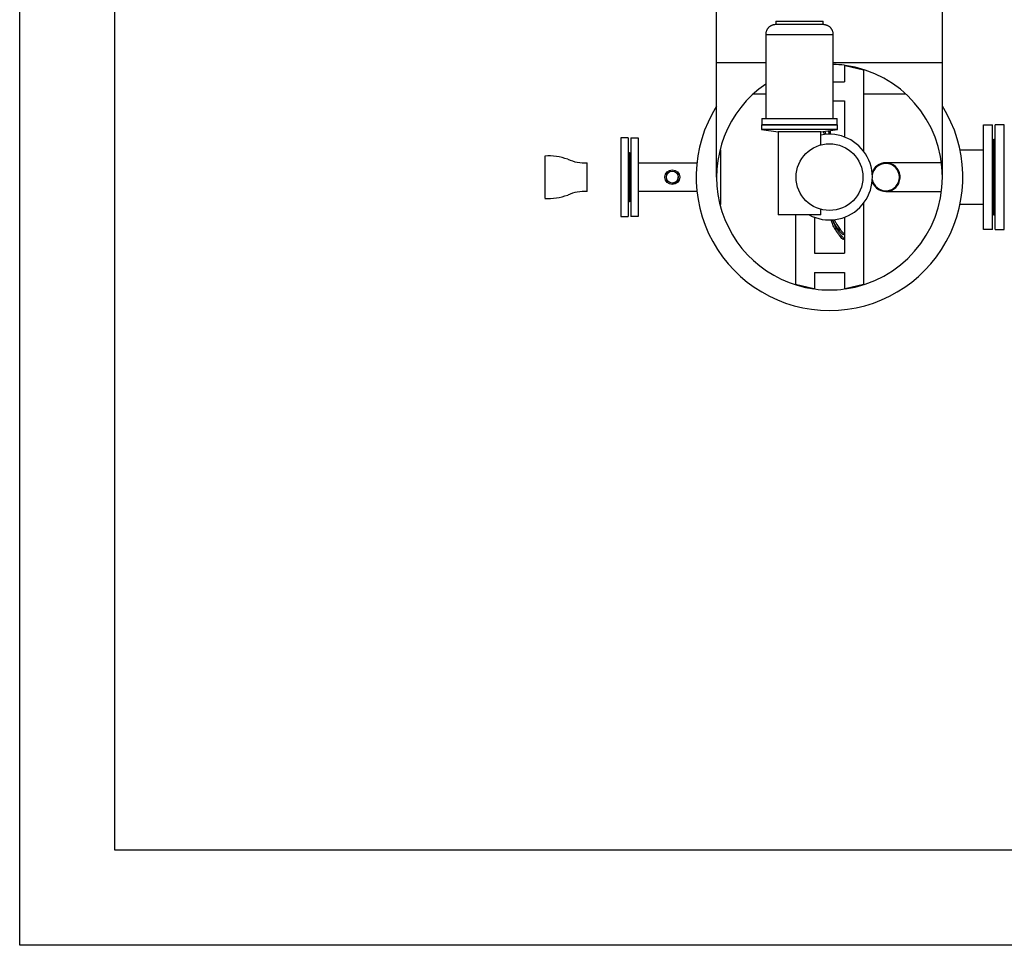
# Model space of a CAD drawing. Units: millimetres. Extents: x -533846 to 2587341, y 39762 to 2148294.
# Drawn here: x 1441006 to 1443073, y 586067 to 588011 of the extents above; entities that cross this region are included whole.
import ezdxf

# ---------------------------------------------------------------- set-up
doc = ezdxf.new("R2010")
doc.units = ezdxf.units.MM
doc.header["$LTSCALE"] = 7.5
doc.header["$MEASUREMENT"] = 0
for name, color, linetype in [('EDOM500_CRV', 7, 'Continuous'), ('INS', 75, 'Continuous'), ('MUR2', 1, 'Continuous')]:
    doc.layers.add(name, color=color, linetype=linetype)

msp = doc.modelspace()

# ---------------------------------------------------------------- linework, layer by layer
at = {"layer": 'EDOM500_CRV'}
for p, q in [((1442468.8, 587680.6), (1442468.8, 588180.6)), ((1442942.8, 587680.6), (1442942.8, 588180.6)), ((1442592.8, 588008.3), (1442692.8, 588008.3)), ((1442592.8, 588008.3), (1442592.8, 588001.1)), ((1442692.8, 588001.1), (1442592.8, 588001.1)), ((1442692.8, 588001.1), (1442692.8, 588008.3)), ((1442571.8, 587980.3), (1442571.8, 587803.6)), ((1442571.8, 587980.3), (1442713.8, 587980.3)), ((1442713.8, 587803.6), (1442713.8, 587980.3)), ((1442737.3, 587915.5), (1442737.3, 587880.6)), ((1442738.4, 587915.3), (1442777.3, 587906.3)), ((1442777.3, 587906.3), (1442777.3, 587735.2)), ((1442713.8, 587880.6), (1442737.3, 587880.6)), ((1442546, 587855.6), (1442550.8, 587855.6)), ((1442550.8, 587855.6), (1442571.8, 587855.6)), ((1442777.2, 587855.6), (1442860.8, 587855.6)), ((1442860.8, 587855.6), (1442865.5, 587855.6)), ((1442713.8, 587840.6), (1442737.3, 587840.6)), ((1442737.3, 587840.6), (1442737.3, 587764.9)), ((1442563.8, 587803.6), (1442721.8, 587803.6)), ((1442563.8, 587803.6), (1442563.8, 587790.6)), ((1442721.8, 587790.6), (1442721.8, 587803.6)), ((1442562.8, 587790.6), (1442562.8, 587780.6)), ((1442642.8, 587790.6), (1442562.8, 587790.6)), ((1442562.8, 587790.6), (1442642.8, 587790.6)), ((1442562.8, 587780.6), (1442597.8, 587775.6)), ((1442642.8, 587780.6), (1442562.8, 587780.6)), ((1442563.8, 587790.6), (1442721.8, 587790.6)), ((1442597.8, 587775.6), (1442597.8, 587601.6)), ((1442642.8, 587775.6), (1442597.8, 587775.6)), ((1442722.8, 587790.6), (1442642.8, 587790.6)), ((1442722.8, 587780.6), (1442642.8, 587780.6)), ((1442687.8, 587775.6), (1442642.8, 587775.6)), ((1442687.8, 587775.6), (1442722.8, 587780.6)), ((1442687.8, 587748.2), (1442687.8, 587775.6)), ((1442704.3, 587775.1), (1442704.3, 587770.4)), ((1442707.3, 587775.1), (1442704.3, 587775.1)), ((1442707.3, 587775.1), (1442707.3, 587770.4)), ((1442722.8, 587780.6), (1442722.8, 587790.6)), ((1443028.8, 587570.6), (1443028.8, 587790.6)), ((1443028.8, 587790.6), (1443047.8, 587790.6)), ((1443047.8, 587570.6), (1443047.8, 587790.6)), ((1443053.8, 587570.6), (1443053.8, 587790.6)), ((1443072.8, 587790.6), (1443053.8, 587790.6)), ((1443072.8, 587570.6), (1443072.8, 587790.6)), ((1442267.8, 587763.1), (1442267.8, 587598.1)), ((1442282.8, 587763.1), (1442267.8, 587763.1)), ((1442282.8, 587763.1), (1442282.8, 587598.1)), ((1442282.8, 587752.1), (1442282.8, 587752.1)), ((1442288.8, 587763.1), (1442288.8, 587598.1)), ((1442288.8, 587763.1), (1442303.8, 587763.1)), ((1442288.8, 587752.1), (1442288.8, 587752.1)), ((1442303.8, 587763.1), (1442303.8, 587598.1)), ((1443047.8, 587759.6), (1443050.8, 587759.6)), ((1443050.8, 587601.6), (1443050.8, 587759.6)), ((1443050.8, 587601.6), (1443050.8, 587759.6)), ((1443053.8, 587759.6), (1443050.8, 587759.6)), ((1442285.8, 587731.6), (1442282.8, 587731.6)), ((1442285.8, 587731.6), (1442285.8, 587629.6)), ((1442285.8, 587731.6), (1442288.8, 587731.6)), ((1442285.8, 587731.6), (1442285.8, 587629.6)), ((1442477.8, 587737.7), (1442475.8, 587737.7)), ((1442477.8, 587623.4), (1442477.8, 587737.7)), ((1442674.3, 587743.1), (1442674.3, 587743.1)), ((1442707.3, 587750.4), (1442707.3, 587750.4)), ((1442737.3, 587743.1), (1442737.3, 587743.1)), ((1442980.1, 587737.7), (1443028.8, 587737.7)), ((1443028.8, 587735.2), (1443028.8, 587735.2)), ((1443028.8, 587735.1), (1443028.8, 587735.1)), ((1443072.8, 587735.2), (1443072.8, 587735.2)), ((1443072.8, 587735.1), (1443072.8, 587735.1)), ((1442303.8, 587710.7), (1442427.4, 587710.7)), ((1442940.8, 587710.7), (1442823.9, 587710.7)), ((1442427.4, 587650.4), (1442303.8, 587650.4)), ((1442823.9, 587650.4), (1442940.9, 587650.4)), ((1442282.8, 587629.6), (1442285.8, 587629.6)), ((1442288.8, 587629.6), (1442285.8, 587629.6)), ((1442282.8, 587609.1), (1442282.8, 587609.1)), ((1442288.8, 587609.1), (1442288.8, 587609.1)), ((1442475.8, 587623.4), (1442477.8, 587623.4)), ((1442687.8, 587601.6), (1442687.8, 587612.9)), ((1442777.3, 587625.9), (1442777.3, 587454.8)), ((1443028.8, 587623.4), (1442980.1, 587623.4)), ((1443028.8, 587626.1), (1443028.8, 587626.1)), ((1443028.8, 587625.9), (1443028.8, 587625.9)), ((1443072.8, 587626.1), (1443072.8, 587626.1)), ((1443072.8, 587625.9), (1443072.8, 587625.9)), ((1442267.8, 587598.1), (1442282.8, 587598.1)), ((1442303.8, 587598.1), (1442288.8, 587598.1)), ((1442642.8, 587601.6), (1442597.8, 587601.6)), ((1442634.3, 587601.6), (1442634.3, 587454.8)), ((1442687.8, 587601.6), (1442642.8, 587601.6)), ((1442674.3, 587596.3), (1442674.3, 587520.6)), ((1442737.3, 587596.3), (1442737.3, 587520.6)), ((1443050.8, 587601.6), (1443047.8, 587601.6)), ((1443050.8, 587601.6), (1443053.8, 587601.6)), ((1443047.8, 587570.6), (1443028.8, 587570.6)), ((1443053.8, 587570.6), (1443072.8, 587570.6)), ((1442736.4, 587561.8), (1442734.3, 587559.7)), ((1442736.4, 587551.8), (1442734.3, 587549.7)), ((1442674.3, 587520.6), (1442737.3, 587520.6)), ((1442674.3, 587480.6), (1442737.3, 587480.6)), ((1442674.3, 587480.6), (1442674.3, 587445.7)), ((1442737.3, 587480.6), (1442737.3, 587445.7)), ((1442673.2, 587445.8), (1442634.3, 587454.8)), ((1442777.3, 587454.8), (1442738.4, 587445.8))]:
    msp.add_line(p, q, dxfattribs=at)
at = {"layer": 'EDOM500_CRV', "extrusion": (-1, 5.51073e-16, -1.83691e-16)}
for p, q in [((1442571.8, 587920.6), (1442468.8, 587920.6)), ((1442942.8, 587920.6), (1442713.8, 587920.6))]:
    msp.add_line(p, q, dxfattribs=at)
at = {"layer": 'EDOM500_CRV'}
for centre, radius in [((1442705.8, 587680.6), 70), ((1442375.8, 587680.6), 15.5), ((1442375.8, 587680.6), 12.5)]:
    msp.add_circle(centre, radius, dxfattribs=at)
for centre, radius, start, end in [((1442705.8, 587680.6), 237, 82.3621, 88.0656), ((1442705.8, 587680.6), 237, 277.9032, 82.0968), ((1442705.8, 587680.6), 237, 124.4301, 262.0968), ((1442705.8, 587680.6), 280, 147.8253, 270), ((1442705.8, 587680.6), 280, 270, 32.1747), ((1442705.8, 587680.6), 90, 241.4622, 101.5437), ((1442653.3, 587733.1), 5, 345.8357, 345.8359), ((1442758.3, 587733.1), 5, 194.253, 194.7502), ((1442758.3, 587733.1), 5, 255.2483, 255.7467), ((1442823.9, 587680.6), 30.1, 198.1891, 90), ((1442823.9, 587680.6), 30.1, 90, 161.8109), ((1442823.9, 587680.6), 28.6, 90, 170.6601), ((1442823.9, 587680.6), 28.6, 0, 90), ((1442823.9, 587680.6), 28.6, 189.3399, 0), ((1442758.3, 587628.1), 5, 104.1695, 104.2047), ((1442705.8, 587680.6), 237, 262.3141, 262.3621), ((1442705.8, 587680.6), 237, 262.3621, 277.6379), ((1442705.8, 587680.6), 237, 262.3615, 262.3621)]:
    msp.add_arc(centre, radius, start, end, dxfattribs=at)
for points, knots in [([(1442592.9, 588001.1), (1442592.9, 588001.1), (1442592.8, 588001.1), (1442592.4, 588001.1), (1442592.1, 588001), (1442591, 588000.9), (1442590.3, 588000.8), (1442589.1, 588000.5), (1442588.5, 588000.4), (1442587.5, 588000.1), (1442587.2, 588000), (1442586.5, 587999.8), (1442586.1, 587999.7), (1442585.6, 587999.5), (1442585.4, 587999.4), (1442584.9, 587999.3), (1442584.7, 587999.2), (1442584.2, 587999), (1442583.9, 587998.9), (1442583.4, 587998.6), (1442583.2, 587998.5), (1442582.5, 587998.1), (1442582, 587997.9), (1442581, 587997.3), (1442580.5, 587996.9), (1442579.5, 587996.2), (1442579, 587995.8), (1442578, 587994.9), (1442577.6, 587994.5), (1442576.9, 587993.7), (1442576.5, 587993.3), (1442575.9, 587992.5), (1442575.5, 587992), (1442574.9, 587991.1), (1442574.6, 587990.7), (1442574.1, 587989.7), (1442573.9, 587989.3), (1442573.4, 587988.2), (1442573.1, 587987.5), (1442572.6, 587986.1), (1442572.4, 587985.4), (1442572.1, 587983.9), (1442572, 587983.2), (1442571.8, 587981.7), (1442571.8, 587981), (1442571.8, 587980.3)], [252.366288, 252.366288, 252.366288, 252.366288, 252.630954, 252.630954, 254.6627, 254.6627, 258.726192, 258.726192, 261.921541, 261.921541, 263.519215, 263.519215, 265.11689, 265.11689, 266.039508, 266.039508, 266.962126, 266.962126, 267.884744, 267.884744, 268.807362, 268.807362, 270.633755, 270.633755, 272.460147, 272.460147, 274.286539, 274.286539, 276.112932, 276.112932, 277.638671, 277.638671, 279.16441, 279.16441, 280.690148, 280.690148, 282.215887, 282.215887, 284.307576, 284.307576, 286.399264, 286.399264, 288.490952, 288.490952, 290.582641, 290.582641, 290.582641, 290.582641]), ([(1442713.8, 587980.3), (1442713.8, 587981), (1442713.7, 587981.7), (1442713.6, 587983.2), (1442713.5, 587983.9), (1442713.1, 587985.4), (1442712.9, 587986.1), (1442712.5, 587987.5), (1442712.2, 587988.2), (1442711.7, 587989.3), (1442711.4, 587989.7), (1442710.9, 587990.7), (1442710.6, 587991.1), (1442710, 587992), (1442709.7, 587992.5), (1442709, 587993.3), (1442708.7, 587993.7), (1442708, 587994.5), (1442707.5, 587994.9), (1442706.6, 587995.8), (1442706.1, 587996.2), (1442705.1, 587996.9), (1442704.6, 587997.3), (1442703.6, 587997.9), (1442703.1, 587998.1), (1442702.4, 587998.5), (1442702.1, 587998.6), (1442701.6, 587998.9), (1442701.4, 587999), (1442700.9, 587999.2), (1442700.7, 587999.3), (1442700.2, 587999.4), (1442700, 587999.5), (1442699.4, 587999.7), (1442699.1, 587999.8), (1442698.4, 588000), (1442698, 588000.1), (1442697.1, 588000.4), (1442696.5, 588000.5), (1442695.3, 588000.8), (1442694.6, 588000.9), (1442693.5, 588001), (1442693.1, 588001.1), (1442692.7, 588001.1), (1442692.7, 588001.1), (1442692.7, 588001.1)], [96.86088, 96.86088, 96.86088, 96.86088, 98.952568, 98.952568, 101.044257, 101.044257, 103.135945, 103.135945, 105.227633, 105.227633, 106.753372, 106.753372, 108.279111, 108.279111, 109.80485, 109.80485, 111.330589, 111.330589, 113.156981, 113.156981, 114.983374, 114.983374, 116.809766, 116.809766, 118.636158, 118.636158, 119.558777, 119.558777, 120.481395, 120.481395, 121.404013, 121.404013, 122.326631, 122.326631, 123.924305, 123.924305, 125.52198, 125.52198, 128.717329, 128.717329, 132.780821, 132.780821, 134.812567, 134.812567, 135.067612, 135.067612, 135.067612, 135.067612]), ([(1442695.7, 587770), (1442694.9, 587771.7), (1442694.1, 587773.3), (1442693.1, 587775.3), (1442692.8, 587775.8), (1442692.6, 587776.2)], [349.169632, 349.169632, 349.169632, 349.169632, 355.411612, 355.411612, 357.192984, 357.192984, 357.192984, 357.192984]), ([(1442695.7, 587776.7), (1442696.5, 587775.2), (1442697.4, 587773.5), (1442698.4, 587771.3), (1442698.6, 587770.8), (1442698.8, 587770.3)], [55.04061, 55.04061, 55.04061, 55.04061, 61.423318, 61.423318, 63.25252, 63.25252, 63.25252, 63.25252]), ([(1442704.3, 587775.1), (1442704.3, 587776), (1442704.3, 587776.9), (1442704.2, 587777.9), (1442704.2, 587777.9), (1442704.2, 587778)], [81.522148, 81.522148, 81.522148, 81.522148, 84.732165, 84.732165, 84.944511, 84.944511, 84.944511, 84.944511]), ([(1442707.2, 587778.4), (1442707.3, 587777.4), (1442707.3, 587776.4), (1442707.3, 587775.3), (1442707.3, 587775.2), (1442707.3, 587775.1)], [129.719167, 129.719167, 129.719167, 129.719167, 132.976944, 132.976944, 133.41578, 133.41578, 133.41578, 133.41578]), ([(1442375.8, 587668.1), (1442376.6, 587668.1), (1442377.4, 587668.1), (1442379, 587668.5), (1442379.8, 587668.7), (1442381.4, 587669.4), (1442382.1, 587669.8), (1442383.4, 587670.7), (1442384.1, 587671.2), (1442385.2, 587672.3), (1442385.7, 587672.9), (1442386.6, 587674.3), (1442387, 587675), (1442387.6, 587676.5), (1442387.9, 587677.3), (1442388.2, 587679), (1442388.3, 587679.8), (1442388.3, 587680.7), (1442388.3, 587680.9), (1442388.3, 587681)], [0, 0, 0, 0, 2.391448, 2.391448, 4.782896, 4.782896, 7.174343, 7.174343, 9.565791, 9.565791, 11.953702, 11.953702, 14.341612, 14.341612, 16.729523, 16.729523, 19.117433, 19.117433, 19.539461, 19.539461, 19.539461, 19.539461]), ([(1442734.3, 587549.7), (1442734.2, 587549.7), (1442734.2, 587549.8), (1442733.6, 587550.3), (1442732.9, 587551), (1442731, 587553), (1442729.9, 587554.2), (1442727.4, 587557), (1442726.1, 587558.7), (1442723.2, 587562.5), (1442721.7, 587564.6), (1442718.8, 587569.2), (1442717.3, 587571.7), (1442714.4, 587577), (1442713.1, 587579.9), (1442710.8, 587585.3), (1442709.9, 587587.8), (1442709.1, 587590.4)], [233.775997, 233.775997, 233.775997, 233.775997, 235.234385, 235.234385, 248.927696, 248.927696, 262.621007, 262.621007, 276.314318, 276.314318, 290.00763, 290.00763, 303.700941, 303.700941, 317.394252, 317.394252, 328.076576, 328.076576, 328.076576, 328.076576]), ([(1442712.2, 587590.4), (1442712.8, 587588.7), (1442713.4, 587587), (1442715.3, 587582.4), (1442716.6, 587579.5), (1442719.3, 587574.1), (1442720.8, 587571.6), (1442723.7, 587566.9), (1442725.2, 587564.8), (1442728.2, 587560.9), (1442729.6, 587559.2), (1442732.3, 587556.1), (1442733.5, 587554.7), (1442735.2, 587552.9), (1442735.8, 587552.3), (1442736.4, 587551.8)], [112.847129, 112.847129, 112.847129, 112.847129, 119.892589, 119.892589, 132.92635, 132.92635, 145.960111, 145.960111, 158.993873, 158.993873, 172.027634, 172.027634, 185.061396, 185.061396, 192.81115, 192.81115, 192.81115, 192.81115]), ([(1442734.3, 587559.7), (1442734.2, 587559.7), (1442734.1, 587559.8), (1442733.5, 587560.4), (1442732.9, 587561.1), (1442731.5, 587562.5), (1442730.7, 587563.4), (1442729, 587565.2), (1442728.1, 587566.2), (1442726.3, 587568.5), (1442725.3, 587569.7), (1442723.4, 587572.3), (1442722.4, 587573.6), (1442720.5, 587576.5), (1442719.5, 587578), (1442717.6, 587581.1), (1442716.7, 587582.8), (1442715, 587586), (1442714.2, 587587.6), (1442713.2, 587589.8), (1442713, 587590.2), (1442712.8, 587590.7)], [5.661914, 5.661914, 5.661914, 5.661914, 6.874275, 6.874275, 13.748549, 13.748549, 20.622824, 20.622824, 27.497099, 27.497099, 34.371373, 34.371373, 41.245648, 41.245648, 48.119923, 48.119923, 54.994197, 54.994197, 61.423318, 61.423318, 63.095457, 63.095457, 63.095457, 63.095457]), ([(1442715.9, 587591), (1442716.7, 587589.4), (1442717.4, 587587.8), (1442719.1, 587584.6), (1442720.1, 587582.9), (1442722, 587579.7), (1442723, 587578.1), (1442725, 587575.2), (1442726, 587573.8), (1442728, 587571.2), (1442729, 587569.9), (1442730.9, 587567.6), (1442731.8, 587566.5), (1442733.6, 587564.6), (1442734.5, 587563.7), (1442735.6, 587562.5), (1442736, 587562.1), (1442736.4, 587561.8)], [349.315886, 349.315886, 349.315886, 349.315886, 355.411612, 355.411612, 362.136038, 362.136038, 368.860463, 368.860463, 375.584888, 375.584888, 382.309314, 382.309314, 389.033739, 389.033739, 395.758164, 395.758164, 399.133717, 399.133717, 399.133717, 399.133717])]:
    msp.add_open_spline(points, degree=3, knots=knots, dxfattribs=at)
for points in [[(1442702.1, 587750.4), (1442702.1, 587750.5), (1442702.1, 587750.5), (1442702.1, 587750.5)], [(1442705.2, 587750.5), (1442705.2, 587750.5), (1442705.2, 587750.5), (1442705.2, 587750.5)]]:
    msp.add_open_spline(points, degree=3, dxfattribs=at)
at = {"layer": 'INS'}
for p, q in [((1442108.2, 587725), (1442108.2, 587636.1)), ((1442197.2, 587650.6), (1442197.2, 587710.6))]:
    msp.add_line(p, q, dxfattribs=at)
for centre, radius, start, end in [((1442115.1, 587601.3), 123.9, 70.6062, 93.2115), ((1442192.4, 587798.6), 88.1, 245.8013, 273.115), ((1442192.4, 587562.6), 88.1, 86.885, 114.1987), ((1442115.1, 587759.8), 123.9, 266.7885, 289.3939)]:
    msp.add_arc(centre, radius, start, end, dxfattribs=at)
at = {"layer": 'MUR2'}
for points in [[(1441005.8, 591267.2), (1445255.8, 591267.2), (1445255.8, 586067.2), (1441005.8, 586067.2)], [(1441205.8, 591267.2), (1445055.8, 591267.2), (1445055.8, 586267.2), (1441205.8, 586267.2)]]:
    msp.add_lwpolyline(points, close=True, dxfattribs=at)

doc.saveas('drawing.dxf')
